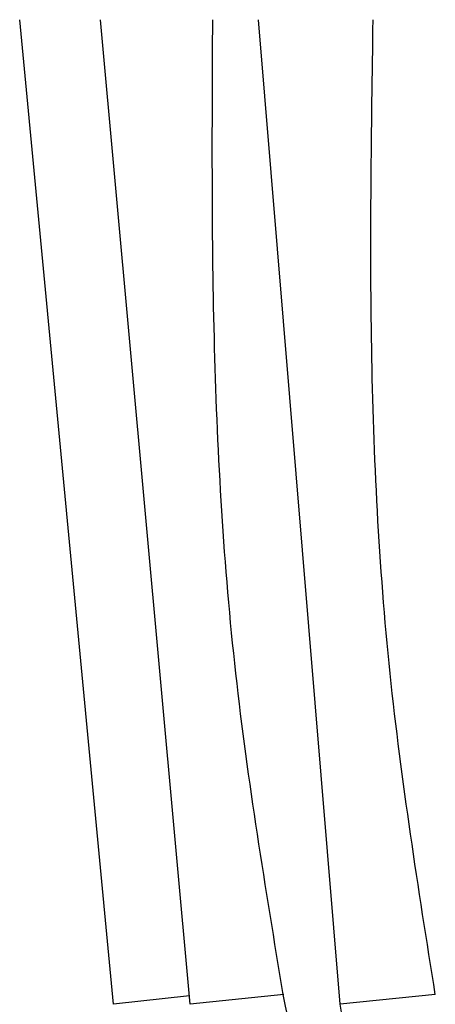
# Model space of a CAD drawing. Units: millimetres. Extents: x 13 to 1473, y 12 to 1047.
# Drawn here: x 443 to 450, y 210 to 227 of the extents above; entities that cross this region are included whole.
import ezdxf

# ---------------------------------------------------------------- set-up
doc = ezdxf.new("R2010")
doc.units = ezdxf.units.MM
doc.header["$LTSCALE"] = 5

msp = doc.modelspace()

# ---------------------------------------------------------------- linework, layer by layer
at = {"color": 7, "linetype": 'Continuous', "lineweight": 25}
for p, q in [((444.824, 209.841), (443.193, 226.959)), ((446.157, 209.841), (444.597, 226.959)), ((448.76, 209.841), (447.34, 226.959)), ((446.143, 209.989), (444.824, 209.841)), ((447.782, 210.011), (446.157, 209.841)), ((450.415, 210.011), (448.76, 209.841))]:
    msp.add_line(p, q, dxfattribs=at)
for points, knots in [([(447.773, 210.01), (447.466, 211.867), (446.85, 215.591), (446.52, 221.265), (446.538, 225.056), (446.548, 226.959)], [0, 0, 0, 0, 0.331337, 0.664444, 1, 1, 1, 1]), ([(450.415, 210.011), (450.12, 211.867), (449.528, 215.591), (449.249, 221.265), (449.306, 225.056), (449.335, 226.959)], [0, 0, 0, 0, 0.331338, 0.664444, 1, 1, 1, 1]), ([(461.2, 188.358), (460.629, 188.771), (459.484, 189.598), (457.766, 190.926), (456.111, 192.373), (454.59, 193.944), (453.223, 195.647), (451.823, 197.776), (450.493, 200.413), (449.339, 203.529), (448.438, 206.737), (447.994, 208.921), (447.773, 210.01)], [0, 0, 0, 0, 0.082666, 0.165675, 0.251477, 0.335859, 0.416411, 0.50115, 0.626182, 0.750891, 0.875792, 1, 1, 1, 1]), ([(462.156, 187.959), (461.142, 188.632), (459.103, 189.985), (456.387, 192.615), (453.803, 195.838), (451.563, 199.756), (449.677, 204.511), (449.078, 207.991), (448.76, 209.841)], [0, 0, 0, 0, 0.145598, 0.292599, 0.439596, 0.618358, 0.797129, 1, 1, 1, 1])]:
    msp.add_open_spline(points, degree=3, knots=knots, dxfattribs=at)

doc.saveas('drawing.dxf')
